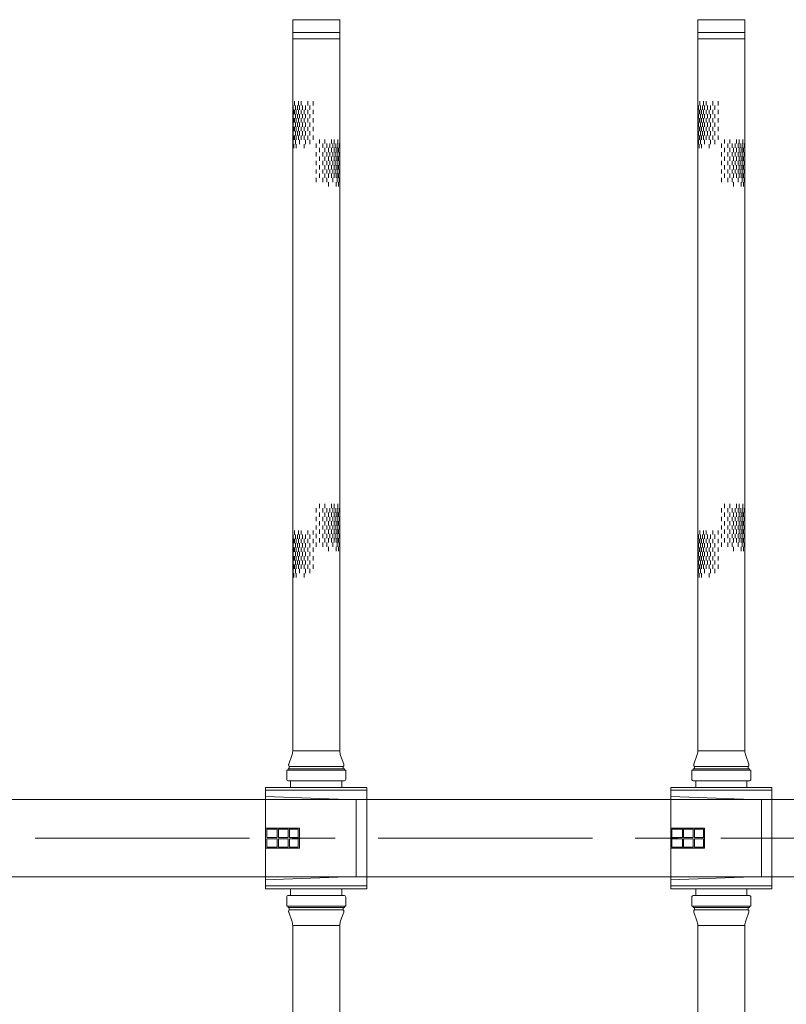
# Model space of a CAD drawing. Units: millimetres. Extents: x 581686 to 939849, y -921753 to 15912.
# Drawn here: x 863951 to 865086, y -436515 to -435056 of the extents above; entities that cross this region are included whole.
import ezdxf

# ---------------------------------------------------------------- set-up
doc = ezdxf.new("R2010")
doc.units = ezdxf.units.MM
doc.linetypes.add('CENTER', pattern=[50.8, 31.75, -6.35, 6.35, -6.35])
for name, color, linetype, lineweight in [('CROSSHATCH', 9, 'Continuous', 13), ('DIFFUSERS', 9, 'Continuous', 13), ('中心线', 1, 'CENTER', 15), ('设备', 6, 'Continuous', 15)]:
    doc.layers.add(name, color=color, linetype=linetype, lineweight=lineweight)

# ---------------------------------------------------------------- blocks, each defined once
blk = doc.blocks.new('ENDU2')
at = {"layer": 'CROSSHATCH'}
for p, q in [((-40.519, 1.262), (-40.769, 1.262)), ((-40.269, 1.337), (-40.519, 1.337)), ((-40.269, 1.212), (-40.519, 1.212)), ((-40.019, 1.3), (-40.269, 1.3)), ((-40.019, 1.262), (-40.269, 1.262)), ((-40.019, 1.163), (-40.269, 1.163)), ((-39.769, 1.337), (-40.019, 1.337)), ((-39.769, 1.212), (-40.019, 1.212)), ((-39.519, 1.3), (-39.769, 1.3)), ((-39.519, 1.262), (-39.769, 1.262)), ((-39.519, 1.163), (-39.769, 1.163)), ((-39.269, 1.337), (-39.519, 1.337)), ((-39.269, 1.212), (-39.519, 1.212)), ((-39.019, 1.3), (-39.269, 1.3)), ((-39.019, 1.262), (-39.269, 1.262)), ((-39.019, 1.163), (-39.269, 1.163)), ((-38.769, 1.337), (-39.019, 1.337)), ((-38.769, 1.212), (-39.019, 1.212)), ((-38.519, 1.3), (-38.769, 1.3)), ((-38.519, 1.262), (-38.769, 1.262)), ((-38.519, 1.163), (-38.769, 1.163)), ((-38.269, 1.337), (-38.519, 1.337)), ((-38.269, 1.212), (-38.519, 1.212)), ((-38.019, 1.3), (-38.269, 1.3)), ((-38.019, 1.163), (-38.269, 1.163)), ((-19.25, 1.262), (-19.5, 1.262)), ((-19, 1.337), (-19.25, 1.337)), ((-19, 1.212), (-19.25, 1.212)), ((-18.75, 1.3), (-19, 1.3)), ((-18.75, 1.262), (-19, 1.262)), ((-18.75, 1.163), (-19, 1.163)), ((-18.5, 1.337), (-18.75, 1.337)), ((-18.5, 1.212), (-18.75, 1.212)), ((-18.25, 1.3), (-18.5, 1.3)), ((-18.25, 1.262), (-18.5, 1.262)), ((-18.25, 1.163), (-18.5, 1.163)), ((-18, 1.337), (-18.25, 1.337)), ((-18, 1.212), (-18.25, 1.212)), ((-17.75, 1.3), (-18, 1.3)), ((-17.75, 1.262), (-18, 1.262)), ((-17.75, 1.163), (-18, 1.163)), ((-17.5, 1.337), (-17.75, 1.337)), ((-17.5, 1.212), (-17.75, 1.212)), ((-17.25, 1.3), (-17.5, 1.3)), ((-17.25, 1.262), (-17.5, 1.262)), ((-17.25, 1.163), (-17.5, 1.163)), ((-17, 1.337), (-17.25, 1.337)), ((-17, 1.212), (-17.25, 1.212)), ((-16.75, 1.3), (-17, 1.3)), ((-16.75, 1.163), (-17, 1.163)), ((-40.519, 1.038), (-40.769, 1.038)), ((-40.519, 0.887), (-40.769, 0.887)), ((-40.269, 1.1), (-40.519, 1.1)), ((-40.269, 0.975), (-40.519, 0.975)), ((-40.269, 0.8), (-40.519, 0.8)), ((-40.269, 0.625), (-40.519, 0.625)), ((-40.019, 1.038), (-40.269, 1.038)), ((-40.019, 0.887), (-40.269, 0.887)), ((-40.019, 0.712), (-40.269, 0.712)), ((-39.769, 1.1), (-40.019, 1.1)), ((-39.769, 0.975), (-40.019, 0.975)), ((-39.769, 0.8), (-40.019, 0.8)), ((-39.769, 0.625), (-40.019, 0.625)), ((-39.519, 1.038), (-39.769, 1.038)), ((-39.519, 0.887), (-39.769, 0.887)), ((-39.519, 0.712), (-39.769, 0.712)), ((-39.269, 1.1), (-39.519, 1.1)), ((-39.269, 0.975), (-39.519, 0.975)), ((-39.269, 0.8), (-39.519, 0.8)), ((-39.269, 0.625), (-39.519, 0.625)), ((-39.019, 1.038), (-39.269, 1.038)), ((-39.019, 0.887), (-39.269, 0.887)), ((-39.019, 0.712), (-39.269, 0.712)), ((-38.769, 1.1), (-39.019, 1.1)), ((-38.769, 0.975), (-39.019, 0.975)), ((-38.769, 0.8), (-39.019, 0.8)), ((-38.769, 0.625), (-39.019, 0.625)), ((-38.519, 1.038), (-38.769, 1.038)), ((-38.519, 0.887), (-38.769, 0.887)), ((-38.519, 0.712), (-38.769, 0.712)), ((-38.269, 0.975), (-38.519, 0.975)), ((-38.269, 0.625), (-38.519, 0.625)), ((-38.019, 0.712), (-38.269, 0.712)), ((-19.25, 1.038), (-19.5, 1.038)), ((-19.25, 0.887), (-19.5, 0.887)), ((-19, 1.1), (-19.25, 1.1)), ((-19, 0.975), (-19.25, 0.975)), ((-19, 0.8), (-19.25, 0.8)), ((-19, 0.625), (-19.25, 0.625)), ((-18.75, 1.038), (-19, 1.038)), ((-18.75, 0.887), (-19, 0.887)), ((-18.75, 0.712), (-19, 0.712)), ((-18.5, 1.1), (-18.75, 1.1)), ((-18.5, 0.975), (-18.75, 0.975)), ((-18.5, 0.8), (-18.75, 0.8)), ((-18.5, 0.625), (-18.75, 0.625)), ((-18.25, 1.038), (-18.5, 1.038)), ((-18.25, 0.887), (-18.5, 0.887)), ((-18.25, 0.712), (-18.5, 0.712)), ((-18, 1.1), (-18.25, 1.1)), ((-18, 0.975), (-18.25, 0.975)), ((-18, 0.8), (-18.25, 0.8)), ((-18, 0.625), (-18.25, 0.625)), ((-17.75, 1.038), (-18, 1.038)), ((-17.75, 0.887), (-18, 0.887)), ((-17.75, 0.712), (-18, 0.712)), ((-17.5, 1.1), (-17.75, 1.1)), ((-17.5, 0.975), (-17.75, 0.975)), ((-17.5, 0.8), (-17.75, 0.8)), ((-17.5, 0.625), (-17.75, 0.625)), ((-17.25, 1.038), (-17.5, 1.038)), ((-17.25, 0.887), (-17.5, 0.887)), ((-17.25, 0.712), (-17.5, 0.712)), ((-17, 0.975), (-17.25, 0.975)), ((-17, 0.625), (-17.25, 0.625)), ((-16.75, 0.712), (-17, 0.712)), ((-40.519, 0.5), (-40.769, 0.5)), ((-40.519, 0.188), (-40.769, 0.188)), ((-40.269, 0.375), (-40.519, 0.375)), ((-40.269, 0), (-40.519, 0)), ((-40.019, 0.5), (-40.269, 0.5)), ((-40.019, 0.188), (-40.269, 0.188)), ((-39.769, 0.375), (-40.019, 0.375)), ((-39.769, 0), (-40.019, 0)), ((-39.519, 0.5), (-39.769, 0.5)), ((-39.519, 0.188), (-39.769, 0.188)), ((-39.269, 0.375), (-39.519, 0.375)), ((-39.269, 0), (-39.519, 0)), ((-39.019, 0.5), (-39.269, 0.5)), ((-39.019, 0.188), (-39.269, 0.188)), ((-38.769, 0.375), (-39.019, 0.375)), ((-38.769, 0), (-39.019, 0)), ((-38.519, 0.5), (-38.769, 0.5)), ((-38.519, 0.188), (-38.769, 0.188)), ((-38.269, 0.375), (-38.519, 0.375)), ((-38.269, 0), (-38.519, 0)), ((-19.25, 0.5), (-19.5, 0.5)), ((-19.25, 0.188), (-19.5, 0.188)), ((-19, 0.375), (-19.25, 0.375)), ((-19, 0), (-19.25, 0)), ((-18.75, 0.5), (-19, 0.5)), ((-18.75, 0.188), (-19, 0.188)), ((-18.5, 0.375), (-18.75, 0.375)), ((-18.5, 0), (-18.75, 0)), ((-18.25, 0.5), (-18.5, 0.5)), ((-18.25, 0.188), (-18.5, 0.188)), ((-18, 0.375), (-18.25, 0.375)), ((-18, 0), (-18.25, 0)), ((-17.75, 0.5), (-18, 0.5)), ((-17.75, 0.188), (-18, 0.188)), ((-17.5, 0.375), (-17.75, 0.375)), ((-17.5, 0), (-17.75, 0)), ((-17.25, 0.5), (-17.5, 0.5)), ((-17.25, 0.188), (-17.5, 0.188)), ((-17, 0.375), (-17.25, 0.375)), ((-17, 0), (-17.25, 0)), ((-42.746, -0.187), (-42.996, -0.187)), ((-42.746, -0.5), (-42.996, -0.5)), ((-42.496, -0.375), (-42.746, -0.375)), ((-42.246, -0.187), (-42.496, -0.187)), ((-42.246, -0.5), (-42.496, -0.5)), ((-41.996, -0.375), (-42.246, -0.375)), ((-41.746, -0.187), (-41.996, -0.187)), ((-41.746, -0.5), (-41.996, -0.5)), ((-41.496, -0.375), (-41.746, -0.375)), ((-41.246, -0.187), (-41.496, -0.187)), ((-41.246, -0.5), (-41.496, -0.5)), ((-40.996, -0.375), (-41.246, -0.375)), ((-40.746, -0.187), (-40.996, -0.187)), ((-40.746, -0.5), (-40.996, -0.5)), ((-40.496, -0.375), (-40.746, -0.375)), ((-17.708, -0.187), (-17.958, -0.187)), ((-17.708, -0.5), (-17.958, -0.5)), ((-17.458, -0.375), (-17.708, -0.375)), ((-17.208, -0.187), (-17.458, -0.187)), ((-17.208, -0.5), (-17.458, -0.5)), ((-16.958, -0.375), (-17.208, -0.375)), ((-16.708, -0.187), (-16.958, -0.187)), ((-16.708, -0.5), (-16.958, -0.5)), ((-16.458, -0.375), (-16.708, -0.375)), ((-16.208, -0.187), (-16.458, -0.187)), ((-16.208, -0.5), (-16.458, -0.5)), ((-15.958, -0.375), (-16.208, -0.375)), ((-15.708, -0.187), (-15.958, -0.187)), ((-15.708, -0.5), (-15.958, -0.5)), ((-15.458, -0.375), (-15.708, -0.375)), ((-42.746, -0.887), (-42.996, -0.887)), ((-42.746, -1.038), (-42.996, -1.038)), ((-42.496, -0.625), (-42.746, -0.625)), ((-42.496, -0.8), (-42.746, -0.8)), ((-42.496, -0.975), (-42.746, -0.975)), ((-42.496, -1.1), (-42.746, -1.1)), ((-42.246, -0.712), (-42.496, -0.712)), ((-42.246, -0.887), (-42.496, -0.887)), ((-42.246, -1.038), (-42.496, -1.038)), ((-41.996, -0.625), (-42.246, -0.625)), ((-41.996, -0.8), (-42.246, -0.8)), ((-41.996, -0.975), (-42.246, -0.975)), ((-41.996, -1.1), (-42.246, -1.1)), ((-41.746, -0.712), (-41.996, -0.712)), ((-41.746, -0.887), (-41.996, -0.887)), ((-41.746, -1.038), (-41.996, -1.038)), ((-41.496, -0.625), (-41.746, -0.625)), ((-41.496, -0.8), (-41.746, -0.8)), ((-41.496, -0.975), (-41.746, -0.975)), ((-41.496, -1.1), (-41.746, -1.1)), ((-41.246, -0.712), (-41.496, -0.712)), ((-41.246, -0.887), (-41.496, -0.887)), ((-41.246, -1.038), (-41.496, -1.038)), ((-40.996, -0.625), (-41.246, -0.625)), ((-40.996, -0.8), (-41.246, -0.8)), ((-40.996, -0.975), (-41.246, -0.975)), ((-40.996, -1.1), (-41.246, -1.1)), ((-40.746, -0.712), (-40.996, -0.712)), ((-40.746, -0.887), (-40.996, -0.887)), ((-40.746, -1.038), (-40.996, -1.038)), ((-40.496, -0.625), (-40.746, -0.625)), ((-40.496, -0.975), (-40.746, -0.975)), ((-40.246, -0.712), (-40.496, -0.712)), ((-17.708, -0.887), (-17.958, -0.887)), ((-17.708, -1.038), (-17.958, -1.038)), ((-17.458, -0.625), (-17.708, -0.625)), ((-17.458, -0.8), (-17.708, -0.8)), ((-17.458, -0.975), (-17.708, -0.975)), ((-17.458, -1.1), (-17.708, -1.1)), ((-17.208, -0.712), (-17.458, -0.712)), ((-17.208, -0.887), (-17.458, -0.887)), ((-17.208, -1.038), (-17.458, -1.038)), ((-16.958, -0.625), (-17.208, -0.625)), ((-16.958, -0.8), (-17.208, -0.8)), ((-16.958, -0.975), (-17.208, -0.975)), ((-16.958, -1.1), (-17.208, -1.1)), ((-16.708, -0.712), (-16.958, -0.712)), ((-16.708, -0.887), (-16.958, -0.887)), ((-16.708, -1.038), (-16.958, -1.038)), ((-16.458, -0.625), (-16.708, -0.625)), ((-16.458, -0.8), (-16.708, -0.8)), ((-16.458, -0.975), (-16.708, -0.975)), ((-16.458, -1.1), (-16.708, -1.1)), ((-16.208, -0.712), (-16.458, -0.712)), ((-16.208, -0.887), (-16.458, -0.887)), ((-16.208, -1.038), (-16.458, -1.038)), ((-15.958, -0.625), (-16.208, -0.625)), ((-15.958, -0.8), (-16.208, -0.8)), ((-15.958, -0.975), (-16.208, -0.975)), ((-15.958, -1.1), (-16.208, -1.1)), ((-15.708, -0.712), (-15.958, -0.712)), ((-15.708, -0.887), (-15.958, -0.887)), ((-15.708, -1.038), (-15.958, -1.038)), ((-15.458, -0.625), (-15.708, -0.625)), ((-15.458, -0.975), (-15.708, -0.975)), ((-15.208, -0.712), (-15.458, -0.712)), ((-42.746, -1.262), (-42.996, -1.262)), ((-42.496, -1.212), (-42.746, -1.212)), ((-42.496, -1.337), (-42.746, -1.337)), ((-42.246, -1.163), (-42.496, -1.163)), ((-42.246, -1.262), (-42.496, -1.262)), ((-42.246, -1.3), (-42.496, -1.3)), ((-41.996, -1.212), (-42.246, -1.212)), ((-41.996, -1.337), (-42.246, -1.337)), ((-41.746, -1.163), (-41.996, -1.163)), ((-41.746, -1.262), (-41.996, -1.262)), ((-41.746, -1.3), (-41.996, -1.3)), ((-41.496, -1.212), (-41.746, -1.212)), ((-41.496, -1.337), (-41.746, -1.337)), ((-41.246, -1.163), (-41.496, -1.163)), ((-41.246, -1.262), (-41.496, -1.262)), ((-41.246, -1.3), (-41.496, -1.3)), ((-40.996, -1.212), (-41.246, -1.212)), ((-40.996, -1.337), (-41.246, -1.337)), ((-40.746, -1.163), (-40.996, -1.163)), ((-40.746, -1.262), (-40.996, -1.262)), ((-40.746, -1.3), (-40.996, -1.3)), ((-40.496, -1.212), (-40.746, -1.212)), ((-40.496, -1.337), (-40.746, -1.337)), ((-40.246, -1.163), (-40.496, -1.163)), ((-40.246, -1.3), (-40.496, -1.3)), ((-17.708, -1.262), (-17.958, -1.262)), ((-17.458, -1.212), (-17.708, -1.212)), ((-17.458, -1.337), (-17.708, -1.337)), ((-17.208, -1.163), (-17.458, -1.163)), ((-17.208, -1.262), (-17.458, -1.262)), ((-17.208, -1.3), (-17.458, -1.3)), ((-16.958, -1.212), (-17.208, -1.212)), ((-16.958, -1.337), (-17.208, -1.337)), ((-16.708, -1.163), (-16.958, -1.163)), ((-16.708, -1.262), (-16.958, -1.262)), ((-16.708, -1.3), (-16.958, -1.3)), ((-16.458, -1.212), (-16.708, -1.212)), ((-16.458, -1.337), (-16.708, -1.337)), ((-16.208, -1.163), (-16.458, -1.163)), ((-16.208, -1.262), (-16.458, -1.262)), ((-16.208, -1.3), (-16.458, -1.3)), ((-15.958, -1.212), (-16.208, -1.212)), ((-15.958, -1.337), (-16.208, -1.337)), ((-15.708, -1.163), (-15.958, -1.163)), ((-15.708, -1.262), (-15.958, -1.262)), ((-15.708, -1.3), (-15.958, -1.3)), ((-15.458, -1.212), (-15.708, -1.212)), ((-15.458, -1.337), (-15.708, -1.337)), ((-15.208, -1.163), (-15.458, -1.163)), ((-15.208, -1.3), (-15.458, -1.3))]:
    blk.add_line(p, q, dxfattribs=at)
at = {"layer": 'DIFFUSERS'}
for p, q in [((-2.953, 2.953), (2.953, 2.953)), ((-2.953, -2.953), (-2.953, 2.953)), ((-2.797, 2.953), (-2.797, -2.953)), ((2.789, -2.953), (2.789, 2.953)), ((2.953, -2.953), (2.953, 2.953)), ((-2.231, 2.336), (-2.433, -2.953)), ((2.231, 2.336), (-2.231, 2.336)), ((2.231, 2.336), (2.433, -2.953)), ((-47.75, 1.374), (-5.092, 1.374)), ((-47.75, 1.374), (-47.75, -1.374)), ((-47, 1.374), (-47, -1.374)), ((-46.625, 1.374), (-46.625, -1.374)), ((-5.092, 1.374), (-5.092, -1.374)), ((-4.323, 1.603), (-4.823, 1.421)), ((-4.272, 1.61), (-4.284, 1.61)), ((-4.185, -1.571), (-4.185, 1.571)), ((-4.042, 1.571), (-4.185, 1.571)), ((-4.042, -1.646), (-4.042, 1.646)), ((-3.963, 1.646), (-4.042, 1.646)), ((-3.963, 1.72), (-3.963, -1.72)), ((-3.451, 1.72), (-3.963, 1.72)), ((-3.339, -1.608), (-3.339, 1.608)), ((-3.339, 1.496), (-2.953, 1.496)), ((2.953, 1.496), (3.339, 1.496)), ((3.339, -1.608), (3.339, 1.608)), ((3.451, 1.72), (3.963, 1.72)), ((3.963, 1.72), (3.963, -1.72)), ((3.963, 1.646), (4.042, 1.646)), ((4.042, -1.646), (4.042, 1.646)), ((4.042, 1.571), (4.185, 1.571)), ((4.185, -1.571), (4.185, 1.571)), ((4.272, 1.61), (4.284, 1.61)), ((4.323, 1.603), (4.823, 1.421)), ((47.75, 1.374), (5.092, 1.374)), ((5.092, 1.374), (5.092, -1.374)), ((-0.591, -2.953), (-0.591, -0.986)), ((-0.591, -0.986), (0.591, -0.986)), ((-0.519, -1.567), (-0.519, -1.048)), ((-0.036, -1.048), (-0.519, -1.048)), ((-0.036, -1.048), (-0.036, -1.567)), ((0.036, -1.048), (0.036, -1.567)), ((0.519, -1.048), (0.036, -1.048)), ((0.519, -1.567), (0.519, -1.048)), ((0.591, -2.953), (0.591, -0.986)), ((-47.75, -1.374), (-5.092, -1.374)), ((-4.323, -1.603), (-4.823, -1.421)), ((-4.272, -1.61), (-4.284, -1.61)), ((-4.042, -1.571), (-4.185, -1.571)), ((-3.963, -1.646), (-4.042, -1.646)), ((-3.451, -1.72), (-3.963, -1.72)), ((-2.953, -1.496), (-3.339, -1.496)), ((-0.036, -1.567), (-0.519, -1.567)), ((-0.519, -2.197), (-0.519, -1.639)), ((-0.519, -1.639), (-0.036, -1.639)), ((-0.036, -1.639), (-0.036, -2.197)), ((0.519, -1.567), (0.036, -1.567)), ((0.036, -1.639), (0.036, -2.197)), ((0.036, -1.639), (0.519, -1.639)), ((0.519, -2.197), (0.519, -1.639)), ((3.339, -1.496), (2.953, -1.496)), ((3.451, -1.72), (3.963, -1.72)), ((3.963, -1.646), (4.042, -1.646)), ((4.042, -1.571), (4.185, -1.571)), ((4.272, -1.61), (4.284, -1.61)), ((4.323, -1.603), (4.823, -1.421)), ((47.75, -1.374), (5.092, -1.374)), ((-0.036, -2.197), (-0.519, -2.197)), ((-0.519, -2.881), (-0.519, -2.269)), ((-0.519, -2.269), (-0.036, -2.269)), ((-0.036, -2.269), (-0.036, -2.881)), ((0.519, -2.197), (0.036, -2.197)), ((0.036, -2.269), (0.036, -2.881)), ((0.036, -2.269), (0.519, -2.269)), ((0.519, -2.881), (0.519, -2.269)), ((2.953, -2.953), (-2.953, -2.953)), ((-0.036, -2.881), (-0.519, -2.881)), ((0.519, -2.881), (0.036, -2.881))]:
    blk.add_line(p, q, dxfattribs=at)
for centre, radius, start, end in [((-5.092, 2.161), 0.787, 270, 290), ((-4.284, 1.496), 0.114, 90, 110), ((-4.272, 1.496), 0.114, 40.93272, 90), ((-3.451, 1.608), 0.112, 0, 90), ((3.451, 1.608), 0.112, 90, 180), ((4.272, 1.496), 0.114, 90, 139.06728), ((4.284, 1.496), 0.114, 70, 90), ((5.092, 2.161), 0.787, 250, 270), ((-5.092, -2.161), 0.787, 70, 90), ((-4.284, -1.496), 0.114, 250, 270), ((-4.272, -1.496), 0.114, 270, 319.06728), ((-3.451, -1.608), 0.112, 270, 360), ((3.451, -1.608), 0.112, 180, 270), ((4.272, -1.496), 0.114, 220.93272, 270), ((4.284, -1.496), 0.114, 270, 290), ((5.092, -2.161), 0.787, 90, 110)]:
    blk.add_arc(centre, radius, start, end, dxfattribs=at)

msp = doc.modelspace()

# ---------------------------------------------------------------- linework, layer by layer
at = {"layer": '中心线', "ltscale": 10}
msp.add_line((865307.2, -436268.9), (849074.7, -436268.9), dxfattribs=at)
at = {"layer": '设备'}
for p, q in [((865234.2, -436211.7), (849704.2, -436211.7)), ((865234.2, -436211.7), (849704.2, -436211.7)), ((865234.2, -436326), (849704.2, -436326)), ((865234.2, -436326), (849704.2, -436326))]:
    msp.add_line(p, q, dxfattribs=at)

# ---------------------------------------------------------------- block references
at = {"layer": '设备', "xscale": 25.40000000002328, "yscale": 25.39999999990687, "zscale": 25.4, "rotation": 270}
for p in [(864390.2, -436268.9), (864990.2, -436268.9), (864990.2, -436268.9)]:
    msp.add_blockref('ENDU2', p, dxfattribs=at)

doc.saveas('drawing.dxf')
